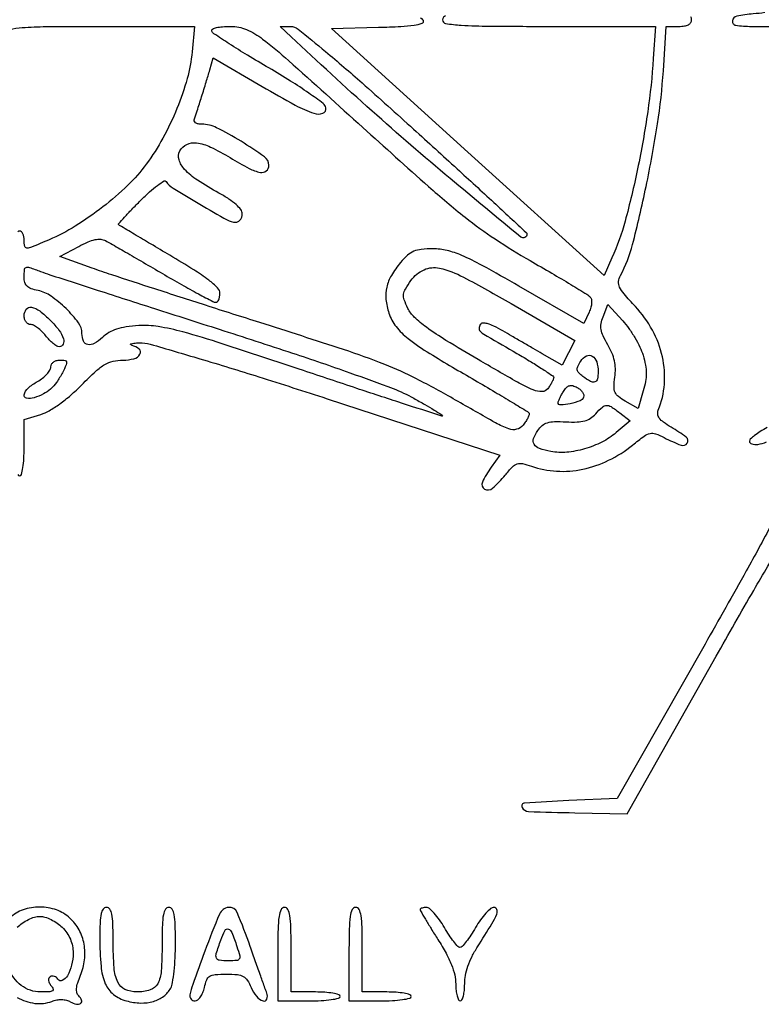
# Model space of a CAD drawing. Extents: x 3 to 208, y 2 to 295.
# Drawn here: x 71 to 85, y 58 to 76 of the extents above; entities that cross this region are included whole.
import ezdxf

# ---------------------------------------------------------------- set-up
doc = ezdxf.new("R2010")
doc.units = 0
doc.header["$MEASUREMENT"] = 0

msp = doc.modelspace()

# ---------------------------------------------------------------- linework, layer by layer
for points in [[(101.841002, 84.348923, -0.000015), (100.774721, 89.429765, -0.253274)], [(72.715542, 84.341195, -0.000035), (71.662977, 89.401028, -0.252794)], [(70.860915, 67.706573, 0.345347), (70.8948, 67.68, 0.343597), (70.928543, 67.706292, 0.022644), (70.954915, 67.835277, 0.024782), (70.97342, 68.007815, 0.014324), (70.9794, 68.216509), (70.9794, 68.753018), (71.29665, 68.848073, 0.058389), (71.45747, 68.917542, 0.025319), (71.65332, 69.04447, 0.022941), (71.86493, 69.212647, 0.018565), (72.07631, 69.411364, -0.011337), (72.341928, 69.668403, -0.051824), (72.513613, 69.796967, -0.080444), (72.669077, 69.85882, -0.054583), (72.85886, 69.8796, 0.065125), (73.066646, 69.90678, 0.192243), (73.180037, 69.991202, 0.362432), (73.166097, 70.087029, 0.119392), (73.03095, 70.159683, -0.152468), (73.006378, 70.175027, -0.527709), (73.010351, 70.18989, -0.063202), (73.066736, 70.202042, -0.012927), (73.168725, 70.208186, -0.079198), (73.377282, 70.182246, -0.001881), (74.321551, 69.905011, -0.004027), (75.440389, 69.562111, -0.002557), (76.738216, 69.145586), (80.021882, 68.073171), (79.857541, 67.842376, 0.045189), (79.690905, 67.556968, 0.392442), (79.731906, 67.428886, 0.3177), (79.884103, 67.444493, 0.041368), (80.124446, 67.692012, -0.019079), (80.263535, 67.848639, -0.120136), (80.352968, 67.905631, -0.138451), (80.452501, 67.91092, -0.028348), (80.623521, 67.861974, 0.070374), (81.101502, 67.767612, 0.065267), (81.599856, 67.805536, 0.062457), (82.091005, 67.974344, 0.055341), (82.547514, 68.264624, -0.011216), (82.768299, 68.434043, -0.100614), (82.878618, 68.484842, -0.146049), (82.982645, 68.47869, -0.032044), (83.148523, 68.405966, 0.027504), (83.469615, 68.261706, 0.351236), (83.587064, 68.299106, 0.396667), (83.56793, 68.411715, 0.028554), (83.280427, 68.604272, -0.021901), (83.13524, 68.698739, -0.076693), (83.055614, 68.776526, -0.129864), (83.025531, 68.850614, -0.129928), (83.035973, 68.929878, 0.079431), (83.15168, 69.422135, 0.072704), (83.113765, 69.941871, 0.069773), (82.924928, 70.447712, 0.06394), (82.599844, 70.898937, -0.009655), (82.385036, 71.13766, -0.067185), (82.299248, 71.268819, -0.139862), (82.2815, 71.374009, -0.095444), (82.317675, 71.490503, 0.059708), (82.545642, 72.074574, 0.011622), (82.803452, 73.177617, 0.013099), (83.020664, 74.370174, 0.022135), (83.131873, 75.379822), (83.187234, 76.2246), (83.428317, 76.2246, 0.036928), (83.533042, 76.232345, 0.08442), (83.60807, 76.256883, 0.124756), (83.652918, 76.297242, 0.148532), (83.6694, 76.3515, 0.152103), (83.652303, 76.406402, 0.12651)], [(78.993327, 76.423343, 0.369682), (78.9318, 76.3515, 0.369187), (78.993162, 76.279723, 0.023396), (79.29053, 76.247075, 0.01387), (79.819701, 76.228635, 0.001774), (80.957278, 76.2246), (82.982756, 76.2246), (82.941321, 75.61125, -0.019245), (82.83392, 74.601236, -0.015039), (82.642418, 73.514969, -0.015196), (82.404459, 72.520939, -0.038918), (82.15567, 71.824616), (82.005336, 71.488834), (79.414237, 73.835567), (76.823138, 76.1823), (77.714345, 76.206374, 0.005788), (78.141461, 76.222861, 0.024226), (78.397288, 76.248167, 0.040717), (78.545472, 76.282618, 0.418057), (78.571141, 76.333274, 0.270094), (78.514655, 76.382844, 0.020461)], [(85.061714, 76.48569, -0.016003), (84.839225, 76.462114, 0.031904), (84.530456, 76.419435, 0.315999), (84.445312, 76.329407, 0.415411), (84.507995, 76.245578, 0.035338), (84.80445, 76.2246), (85.1922, 76.2246)], [(70.701717, 76.165658, -0.036998), (70.942345, 76.201854, -0.016939), (71.396109, 76.220679, -0.001897), (72.42935, 76.2246), (74.2177, 76.2246), (74.17274, 75.73815, -0.04518), (74.079174, 75.231058, -0.028766), (73.88444, 74.663048, -0.028033), (73.616551, 74.099647, -0.033684), (73.301344, 73.60488, -0.042498), (72.949135, 73.202922, -0.026327), (72.474284, 72.791724, -0.026139), (71.951694, 72.427429, -0.037905), (71.453197, 72.167442, -0.003065), (71.118986, 72.026602, -0.096551), (71.031865, 72.008924, -0.362137), (70.990873, 72.042564, -0.04721), (70.9794, 72.1638, 0.048028), (70.973166, 72.228554, 0.068025), (70.954549, 72.283298, 0.088204), (70.927107, 72.320185, 0.191087), (70.8948, 72.333, 0.221343), (70.86242, 72.317927, 0.077077)], [(88.881331, 73.78137, -0.000116), (86.481241, 71.611975, -0.185775)], [(85.104179, 68.598512, 0.014611), (84.975846, 68.521366, 0.021128), (84.8676, 68.445272, 0.0176), (84.785522, 68.377507, 0.214562), (84.7692, 68.341222, 0.340442), (84.812529, 68.284961, 0.100356), (84.928532, 68.2782, 0.060848), (85.095819, 68.323307, 0.037178)], [(85.183682, 66.751421, -0.00726), (84.708297, 65.871222, -0.001928), (83.924261, 64.48125), (82.253918, 61.5465), (81.333109, 61.5042, 0.004687), (80.491532, 61.45763, 0.536622), (80.445111, 61.376763, 0.274412), (80.567839, 61.297883, 0.004165), (81.448355, 61.273861), (82.4427, 61.255022), (84.1347, 64.249152, -0.002349), (84.85026, 65.501616, -0.005579), (85.397278, 66.424776, -0.001602)], [(70.846114, 57.762782, 0.096948), (71.182819, 57.650449, 0.123635), (71.506731, 57.688619, -0.046023), (71.600075, 57.714588, -0.050313), (71.693813, 57.721992, -0.053521), (71.781606, 57.710633, -0.06876), (71.857347, 57.681003, 0.067347), (71.973627, 57.635136, 0.214667), (72.05381, 57.649867, 0.34504), (72.072106, 57.708662, 0.106042), (72.018141, 57.792099, -0.130998), (71.983247, 57.852357, -0.087666), (71.976089, 57.93214, -0.057131), (71.997722, 58.039116, -0.020529), (72.051781, 58.185065, 0.070213), (72.128536, 58.478812, 0.074943), (72.118377, 58.775605, 0.07742), (72.022482, 59.04812, 0.082814), (71.849789, 59.27149, 0.102494), (71.593035, 59.426492, 0.084104), (71.276715, 59.481132, 0.084324), (70.960807, 59.428525, 0.103908), (70.705207, 59.275194, 0.074298)], [(70.848655, 59.096945, -0.046014), (70.944276, 59.176419, -0.03719), (71.059698, 59.243601, -0.038507), (71.176544, 59.289704, -0.074846), (71.2755, 59.3046, -0.074846), (71.374456, 59.289704, -0.038507), (71.491302, 59.243601, -0.03719), (71.606724, 59.176419, -0.046014), (71.702345, 59.096945, -0.044993), (71.792857, 58.988494, -0.051483), (71.857897, 58.870191, -0.052086), (71.896851, 58.742326, -0.047946), (71.91, 58.605515, -0.059515), (71.882625, 58.376344, -0.072422), (71.802046, 58.175983, -0.146256), (71.704917, 58.084883, -0.387906), (71.620968, 58.108764, 0.082489), (71.59138, 58.142623, 0.092437), (71.553504, 58.163495, 0.10063), (71.513346, 58.168286, 0.11848), (71.477046, 58.156348, 0.138006), (71.449664, 58.126536, 0.141783), (71.442212, 58.087144, 0.101754), (71.456867, 58.039349, 0.048135), (71.493251, 57.985768, -0.080295), (71.52913, 57.924878, -0.367205), (71.51677, 57.88898, -0.122831), (71.453926, 57.870164, -0.01162), (71.291999, 57.8664, -0.164341), (70.924688, 57.990479, -0.144353), (70.684473, 58.318195, -0.137887)]]:
    msp.add_lwpolyline(points, format="xyb")
for points in [[(77.417935, 74.302927, 0.002508), (78.667538, 73.182145, 0.013489), (79.36684, 72.59419, 0.0219), (79.933102, 72.182754, 0.015621), (80.600009, 71.770826, -0.002174), (81.012202, 71.531294, -0.003196), (81.372167, 71.316908, -0.001511), (81.676613, 71.131683, -0.059019), (81.738671, 71.082769, -0.145419), (81.7638, 71.036394, -0.069058), (81.768588, 70.967991, -0.054906), (81.753519, 70.884097, -0.03504), (81.718804, 70.791159), (81.621308, 70.577179), (80.386799, 71.28589, 0.004301), (79.687278, 71.679511, 0.023643), (79.298743, 71.870399, 0.044021), (79.01933, 71.963429, 0.058421), (78.753465, 71.9946, 0.023518), (78.530189, 71.984092, 0.076321), (78.386803, 71.948029, 0.084803), (78.269145, 71.872953, 0.033547), (78.135596, 71.73428, 0.041468), (77.962403, 71.489938, 0.077384), (77.872811, 71.265149, 0.082639), (77.858948, 71.034003, 0.053494), (77.915425, 70.771459, 0.086362), (78.051601, 70.516812, 0.061352), (78.281151, 70.287501, 0.029727), (78.69415, 70.003197, 0.004603), (79.549488, 69.497148, -0.002195), (79.934346, 69.271947, -0.003429), (80.263454, 69.074366, -0.000991), (80.547715, 68.900273, -0.11696), (80.57802, 68.87003, -0.225945), (80.581247, 68.840588, -0.032574), (80.557024, 68.78336, -0.031649), (80.517154, 68.715127, -0.022147), (80.464211, 68.643477, -0.157137), (80.341745, 68.563519, -0.156818), (80.195525, 68.570018, -0.039289), (79.940831, 68.688079, -0.002201), (79.181878, 69.119602, 0.01186), (78.438423, 69.523512, 0.024252), (77.834018, 69.797391, 0.015173), (77.050481, 70.08041, 0.002293), (75.4632, 70.591828, -0.000785), (74.430353, 70.921174, -0.000947), (73.460926, 71.234002, -0.000805), (72.645395, 71.500326, -0.006404), (72.27035, 71.628816), (71.657799, 71.847481), (72.01655, 72.039481, -0.019087), (72.193597, 72.125712, -0.049899), (72.327968, 72.169549, -0.072062), (72.435152, 72.177254, -0.105054), (72.525835, 72.151035, -0.007762), (72.624956, 72.096068, -0.000519), (72.906217, 71.933951, -0.000748), (73.241031, 71.739833, -0.00056), (73.609364, 71.524994, 0.003475), (73.972692, 71.315902, 0.005273), (74.291709, 71.139668, 0.002153), (74.566448, 70.993178, 0.121987), (74.622079, 70.9794, 0.197321), (74.652535, 70.991906, 0.086099), (74.678382, 71.02813, 0.066031), (74.695934, 71.081795, 0.046091), (74.7018, 71.145291, 0.199147), (74.657784, 71.251419, 0.033074), (74.487783, 71.400032, 0.023273), (74.205597, 71.595461, 0.006636), (73.75005, 71.872196, -0.000609), (73.383595, 72.088807, -0.000975), (73.071368, 72.274699, -0.000164), (72.795397, 72.439858, -0.057173), (72.776143, 72.454612, -0.401983), (72.775492, 72.471596, -0.002404), (72.889336, 72.598569, -0.00776), (73.026005, 72.744903, -0.004654), (73.192595, 72.914623, -0.013408), (73.364304, 73.077362, -0.02311), (73.516712, 73.202016, -0.020284), (73.639917, 73.286085, -0.410702), (73.680052, 73.277061, 0.11216), (73.809697, 73.149527, 0.005691), (74.319755, 72.842105, 0.005205), (74.840104, 72.54374, 0.12825), (74.99939, 72.5022, 0.123412), (75.04722, 72.514188, 0.100775), (75.087961, 72.547953, 0.090844), (75.115336, 72.598458, 0.07904), (75.1248, 72.657955, 0.160117), (75.097904, 72.739791, 0.051347), (75.010749, 72.835686, 0.03894), (74.872433, 72.941419, 0.019102), (74.681776, 73.054833, -0.019761), (74.274073, 73.298087, -0.061576), (74.03005, 73.503818, -0.111281), (73.924219, 73.68624, -0.201522), (73.940097, 73.855234, -0.160441), (74.071777, 73.980698, -0.144654), (74.258303, 74.009985, -0.079624), (74.52249, 73.931009, -0.02331), (74.896387, 73.728683, 0.013667), (75.257793, 73.52401, 0.07359), (75.47015, 73.448643, 0.226772), (75.582792, 73.47763, 0.221761), (75.6324, 73.583981, 0.243445), (75.548522, 73.746044, 0.016667), (75.102831, 74.039493, 0.021432), (74.637143, 74.297588, 0.116326), (74.358096, 74.3634, -0.048425), (74.28604, 74.370395, -0.111593), (74.23652, 74.392261, -0.170405), (74.213376, 74.426445, -0.154764), (74.215493, 74.46915, 0.010422), (74.267986, 74.619571, 0.002188), (74.353149, 74.88494, 0.002442), (74.440661, 75.166565, 0.004445), (74.508971, 75.397576), (74.5749, 75.628052), (75.5055, 75.082197, 0.007899), (76.133765, 74.726899, 0.04387), (76.488843, 74.572065, 0.166101), (76.657651, 74.573023, 0.372461), (76.716992, 74.675988, 0.186572), (76.666401, 74.756834, 0.008128), (76.391504, 74.955789, 0.012687), (76.045546, 75.184857, 0.008146), (75.633361, 75.433723, -0.004701), (75.226512, 75.675558, -0.007195), (74.878906, 75.893532, -0.003056), (74.587328, 76.084812, -0.167116), (74.547922, 76.136334, -0.362307), (74.561981, 76.172215, -0.065487), (74.633974, 76.200252, -0.041714), (74.751088, 76.218816, -0.018459), (74.907697, 76.2246, -0.10102), (75.205127, 76.163888, -0.062746), (75.513944, 75.983758, -0.019474), (76.008368, 75.573767, -0.001217)], [(78.383838, 74.27046, -0.001002), (79.210236, 73.518191, -0.001646), (79.906062, 72.878011, -0.000148), (80.526756, 72.302829, -0.20874), (80.5392, 72.274321, -0.63255), (80.422037, 72.218765, -0.002948), (79.079004, 73.329798, -0.008131), (77.593549, 74.615135, -0.006789), (76.057323, 76.026713), (75.847745, 76.2246), (76.03811, 76.2246, -0.170182), (76.18764, 76.172187, -0.005078), (76.708855, 75.746874, -0.007766), (77.402851, 75.150231, -0.002707)], [(71.291143, 71.56555, 0.012429), (71.468515, 71.503038, 0.000243), (72.38676, 71.20535, 0.000583), (73.459372, 70.859575, 0.000391), (74.686472, 70.466635, -0.002621), (76.079517, 70.013695, -0.005295), (77.171152, 69.639547, -0.00545), (77.994435, 69.337454, -0.036847), (78.387722, 69.154104, -0.00373), (78.596303, 69.035407, -0.006011), (78.771977, 68.930854, -0.001653), (78.922478, 68.838131, -0.259425), (78.9318, 68.821373, -0.509299), (78.920793, 68.81337, -0.000098), (78.155198, 69.061685, -0.00152), (77.30183, 69.341526, -0.000907), (76.28805, 69.679429, 0.001699), (74.743758, 70.191442, 0.012483), (73.998992, 70.415138, 0.026604), (73.530091, 70.516858, 0.056237), (73.159009, 70.534711, 0.019486), (72.916446, 70.509576, 0.043141), (72.735418, 70.467486, 0.054198), (72.591997, 70.402927, 0.055791), (72.467321, 70.309572, -0.057041), (72.313681, 70.195125, -0.182259), (72.189707, 70.174391, -0.249799), (72.108445, 70.240702, -0.099524), (72.0792, 70.386169, 0.161499), (72.011772, 70.589482, 0.039214), (71.775624, 70.859351, 0.040546), (71.490108, 71.096204, 0.103887), (71.244497, 71.201331, -0.033807), (71.11181, 71.237337, -0.108256), (71.034036, 71.284833, -0.135708), (70.993069, 71.353625, -0.066936), (70.9794, 71.455275, -0.021794), (70.985785, 71.601692, -0.293963), (71.017119, 71.642152, -0.170193), (71.080148, 71.642331, -0.007347)], [(80.236199, 70.953881), (81.449813, 70.251562), (81.327617, 70.018342), (81.205421, 69.785122), (80.83001, 70.001561, 0.000003), (80.659252, 70.100009, 0.000002), (80.455194, 70.217652, 0.000002), (80.251329, 70.335182, 0.000003), (80.081213, 70.433253, 0.016049), (79.910486, 70.524505, 0.046225), (79.785272, 70.57255, 0.077933), (79.698454, 70.582881, 0.250053), (79.649741, 70.554525, 0.149653), (79.62961, 70.477761, 0.219643), (79.660906, 70.416612, 0.034567), (79.780764, 70.335276, 0.000874), (80.34885, 70.005948, -0.005731), (80.616385, 69.847362, -0.009045), (80.841777, 69.704593, -0.003707), (81.029325, 69.578981, -0.248229), (81.0468, 69.545951, -0.104243), (81.040237, 69.514813, -0.018439), (81.01401, 69.460844, -0.019257), (80.977911, 69.39891, -0.016285), (80.935176, 69.336284, -0.237225), (80.82512, 69.279882, -0.101242), (80.6583, 69.312666, -0.030327), (80.357134, 69.460561, -0.002609), (79.613669, 69.888548, -0.005282), (78.99958, 70.255082, -0.020137), (78.628638, 70.502884, -0.032056), (78.397514, 70.694928, -0.092369), (78.275399, 70.862699, -0.024537), (78.206037, 71.028647, -0.114512), (78.193833, 71.130877, -0.107451), (78.227487, 71.231322, -0.020352), (78.333666, 71.394066, -0.133004), (78.581788, 71.597836, -0.164067), (78.878077, 71.626927, -0.065827), (79.331771, 71.456761, -0.008579)], [(71.480492, 70.634492, -0.035026), (71.641815, 70.448833, -0.081211), (71.727317, 70.285906, -0.190628), (71.721483, 70.18092, -0.292579), (71.647226, 70.1334, -0.140354), (71.600494, 70.146782, -0.031319), (71.532269, 70.195528, -0.030162), (71.457845, 70.263937, -0.025171), (71.387285, 70.3449, 0.032218), (71.314715, 70.42584, 0.035158), (71.234316, 70.494272, 0.037659), (71.1579, 70.542138, 0.121673), (71.10016, 70.5564, -0.138882), (71.054109, 70.569443, -0.100064), (71.014873, 70.606102, -0.08563), (70.988453, 70.660933, -0.069658), (70.9794, 70.7256, -0.166044), (71.020771, 70.846743, -0.28012), (71.117788, 70.88397, -0.119017), (71.275432, 70.81418, -0.032938)], [(82.746593, 69.971551, -0.025414), (82.792342, 69.784828, -0.046033), (82.807637, 69.628387, -0.04684), (82.79396, 69.473632, -0.02734), (82.750299, 69.292421), (82.650416, 68.959041), (82.40881, 69.097704, -0.035401), (82.276941, 69.186341, -0.124923), (82.214853, 69.266395, -0.111332), (82.194672, 69.371691, -0.025241), (82.209825, 69.554141, 0.037903), (82.219286, 69.718313, 0.049139), (82.201783, 69.867989, 0.047476), (82.154672, 70.015321, 0.03218), (82.075015, 70.17264, -0.022975), (81.987331, 70.338184, -0.068976), (81.949192, 70.459995, -0.084746), (81.949576, 70.572924, -0.047947), (81.985951, 70.705233), (82.074319, 70.9371), (82.358661, 70.627201, -0.030961), (82.475126, 70.483331, -0.021087), (82.589907, 70.306771, -0.0213), (82.686546, 70.126324, -0.039519)], [(71.706251, 69.640788, -0.031706), (71.595875, 69.456921, -0.060431), (71.481742, 69.32803, -0.064824), (71.345858, 69.235889, -0.042258), (71.16975, 69.165153, -0.114504), (71.02625, 69.15517, -0.427705), (70.980356, 69.221692, -0.164174), (71.053042, 69.345791, -0.049583), (71.233735, 69.473815, 0.036019), (71.330655, 69.538616, 0.041293), (71.412603, 69.614029, 0.04563), (71.469616, 69.688534, 0.141425), (71.487, 69.748765, -0.12354), (71.49986, 69.800019, -0.107176), (71.535853, 69.842303, -0.093093), (71.591036, 69.870085, -0.070304), (71.658373, 69.8796, -0.036184), (71.75622, 69.87251, -0.317095), (71.786058, 69.844218, -0.160226), (71.779469, 69.789525, -0.009902)], [(81.8928, 69.657741, -0.05094), (81.878783, 69.520512, -0.27376), (81.830281, 69.467181, -0.204608), (81.747254, 69.475955, -0.030621), (81.602823, 69.568561, -0.039762), (81.523967, 69.636458, -0.16177), (81.496258, 69.692426, -0.145275), (81.506065, 69.757496, -0.03004), (81.562018, 69.86036, -0.131263), (81.668372, 69.959741, -0.266042), (81.779155, 69.956466, -0.182455), (81.864287, 69.846835, -0.074971)], [(81.616466, 69.175922, -0.228295), (81.549425, 69.106216, -0.035968), (81.361641, 69.051386, -0.038315), (81.179081, 69.026481, -0.4316), (81.1314, 69.071429, -0.098268), (81.13697, 69.099497, -0.013808), (81.161141, 69.153705, -0.01532), (81.193879, 69.216948, -0.012483), (81.232646, 69.282616, -0.045983), (81.290463, 69.358648, -0.135098), (81.345675, 69.393276, -0.142922), (81.408829, 69.393762, -0.053842), (81.491586, 69.36034, -0.055052), (81.549459, 69.320629, -0.066142), (81.593319, 69.271354, -0.0782), (81.617223, 69.220468, -0.151155)], [(82.302963, 68.877034), (82.501626, 68.724231), (82.235667, 68.50044, -0.058617), (81.963461, 68.321162, -0.046043), (81.634234, 68.19222, -0.046907), (81.295139, 68.127876, -0.069919), (80.993997, 68.141689, -0.036103), (80.774923, 68.199409, -0.172408), (80.675186, 68.278631, -0.230265), (80.663668, 68.387461, -0.066049), (80.744013, 68.542125, -0.06519), (80.830079, 68.636155, -0.10106), (80.926421, 68.688531, -0.069528), (81.060891, 68.709913, -0.017971), (81.280887, 68.706153, 0.020077), (81.493036, 68.703421, 0.059357), (81.636969, 68.724564, 0.079949), (81.746668, 68.774077, 0.063006), (81.845685, 68.859079, -0.023715), (81.973384, 68.987396, -0.177104), (82.051574, 69.01952, -0.157328), (82.136949, 68.995629, -0.017676)], [(72.4176, 58.894224, 0.021273), (72.440594, 58.354036, 0.079104), (72.52227, 58.024504, 0.126541), (72.677613, 57.821251, 0.101203), (72.924834, 57.697299, 0.057272), (73.194676, 57.656898, 0.079316), (73.437065, 57.687135, 0.091394), (73.632282, 57.784998, 0.10853), (73.766056, 57.941389, 0.083622), (73.801023, 58.045323, 0.013126), (73.829438, 58.260262, 0.014274), (73.849221, 58.517893, 0.012024), (73.8558, 58.791438, 0.006914), (73.850852, 59.149257, 0.039074), (73.830717, 59.338923, 0.092962), (73.792147, 59.438582, 0.259645), (73.7289, 59.4738, 0.263318), (73.665452, 59.437896, 0.090775), (73.626972, 59.33562, 0.038072), (73.606908, 59.14091, 0.006645), (73.602, 58.77162, -0.015679), (73.586088, 58.264321, -0.106449), (73.518412, 58.024285, -0.195944), (73.377286, 57.906161, -0.077635), (73.122757, 57.8664, -0.109216), (72.896736, 57.916366, -0.176573), (72.758925, 58.053981, -0.091992), (72.689166, 58.323686, -0.01741), (72.6714, 58.833738, 0.007565), (72.666356, 59.167083, 0.04139), (72.646057, 59.345973, 0.097765), (72.607299, 59.440092, 0.251418), (72.5445, 59.4738, 0.238697), (72.482394, 59.44236, 0.10488), (72.443381, 59.356054, 0.045196), (72.422806, 59.192604, 0.008723)], [(74.415097, 58.642134, 0.001763), (74.184284, 58.00687, 0.037847), (74.131207, 57.81458, 0.227834), (74.152396, 57.733084, 0.22058), (74.229778, 57.6972, 0.177007), (74.279868, 57.715506, 0.066074), (74.331029, 57.771754, 0.054928), (74.375505, 57.853874, 0.042631), (74.4057, 57.951, -0.040378), (74.450085, 58.096066, -0.163697), (74.50895, 58.16565, -0.119383), (74.609151, 58.19736, -0.017216), (74.825158, 58.2048, -0.020768), (75.034191, 58.196114, -0.103645), (75.146058, 58.162778, -0.130408), (75.221996, 58.091249, -0.04083), (75.294, 57.951, 0.077026), (75.393881, 57.786784, 0.13357), (75.524314, 57.696583, 0.413531), (75.594955, 57.730252, 0.17927), (75.593463, 57.84525, -0.005969), (75.558511, 57.9393, -0.000585), (75.47718, 58.167259, -0.00074), (75.380951, 58.43925, -0.000586), (75.277706, 58.73355, 0.015605), (75.030203, 59.376555, 0.330761), (74.864137, 59.47459, 0.2726), (74.69434, 59.348735, 0.012163)], [(75.8016, 58.5855), (75.8016, 57.6972), (76.3938, 57.6972, 0.01259), (76.627041, 57.703074, 0.022889), (76.8168, 57.721371, 0.020168), (76.958595, 57.7475, 0.350432), (76.986, 57.7818, 0.332234), (76.961291, 57.814881, 0.026982), (76.849318, 57.841549, 0.027868), (76.699066, 57.860296, 0.017105), (76.5207, 57.8664), (76.0554, 57.8664), (76.0554, 58.6701, 0.005528), (76.050667, 59.098195, 0.033635), (76.030911, 59.3187, 0.080293), (75.992912, 59.434587, 0.280451), (75.9285, 59.4738, 0.292784), (75.863354, 59.432076, 0.072528), (75.825771, 59.3046, 0.030643), (75.80622, 59.06264, 0.004841)], [(77.1552, 58.5855), (77.1552, 57.6972), (77.7474, 57.6972, 0.01259), (77.980641, 57.703074, 0.022889), (78.1704, 57.721371, 0.020168), (78.312195, 57.7475, 0.350432), (78.3396, 57.7818, 0.332234), (78.314891, 57.814881, 0.026982), (78.202918, 57.841549, 0.027868), (78.052666, 57.860296, 0.017105), (77.8743, 57.8664), (77.409, 57.8664), (77.409, 58.6701, 0.005528), (77.404267, 59.098195, 0.033635), (77.384511, 59.3187, 0.080293), (77.346512, 59.434587, 0.280451), (77.2821, 59.4738, 0.292784), (77.216954, 59.432076, 0.072528), (77.179371, 59.3046, 0.030643), (77.15982, 59.06264, 0.004841)], [(78.5088, 59.4349, 0.132573), (78.516176, 59.407572, 0.001674), (78.607969, 59.251108, 0.004766), (78.717005, 59.070621, 0.003088), (78.846396, 58.86385, -0.01584), (79.00109, 58.602028, -0.030723), (79.104678, 58.382309, -0.038297), (79.164613, 58.190303, -0.055928), (79.184796, 58.01445, 0.025194), (79.191235, 57.892878, 0.039941), (79.210215, 57.790392, 0.047739), (79.237456, 57.717661, 0.286748), (79.2702, 57.6972, 0.28922), (79.302904, 57.717844, 0.046933), (79.329949, 57.79174, 0.039458), (79.348671, 57.895704, 0.024831), (79.3548, 58.019037, -0.047827), (79.370444, 58.18221, -0.035465), (79.417405, 58.357287, -0.032377), (79.494243, 58.540198, -0.025692), (79.599605, 58.726891, 0.00366), (79.871227, 59.162207, 0.038834), (79.966395, 59.348218, 0.189302), (79.968207, 59.434083, 0.314197), (79.911243, 59.4738, 0.178082), (79.848752, 59.450814, 0.03083), (79.756499, 59.361969, 0.03018), (79.656502, 59.238875, 0.022955), (79.561827, 59.0931, -0.013318), (79.471046, 58.947242, -0.019423), (79.382817, 58.824231, -0.015343), (79.304814, 58.730052, -0.215335), (79.265727, 58.7124, -0.215335), (79.22664, 58.730052, -0.015343), (79.148638, 58.824231, -0.019423), (79.060409, 58.947242, -0.013318), (78.969627, 59.0931, 0.021615), (78.8755, 59.238886, 0.028837), (78.777144, 59.361969, 0.028882), (78.687019, 59.451341, 0.182861), (78.627661, 59.4738, 0.031038), (78.582126, 59.470971, 0.048079), (78.543715, 59.462373, 0.061456), (78.517057, 59.449854, 0.25774)], [(75.024253, 58.73355, -0.01287), (75.078212, 58.556815, -0.200423), (75.07048, 58.495286, -0.24766), (75.022283, 58.464758, -0.01977), (74.866599, 58.4586, -0.028282), (74.690239, 58.468584, -0.282216), (74.634427, 58.512189, -0.167787), (74.632247, 58.599477, -0.009867), (74.718775, 58.854388, -0.02977), (74.798336, 59.039211, -0.388283), (74.862458, 59.063643, -0.207818), (74.928393, 58.997564, -0.013112)]]:
    msp.add_lwpolyline(points, format="xyb", close=True)

doc.saveas('drawing.dxf')
